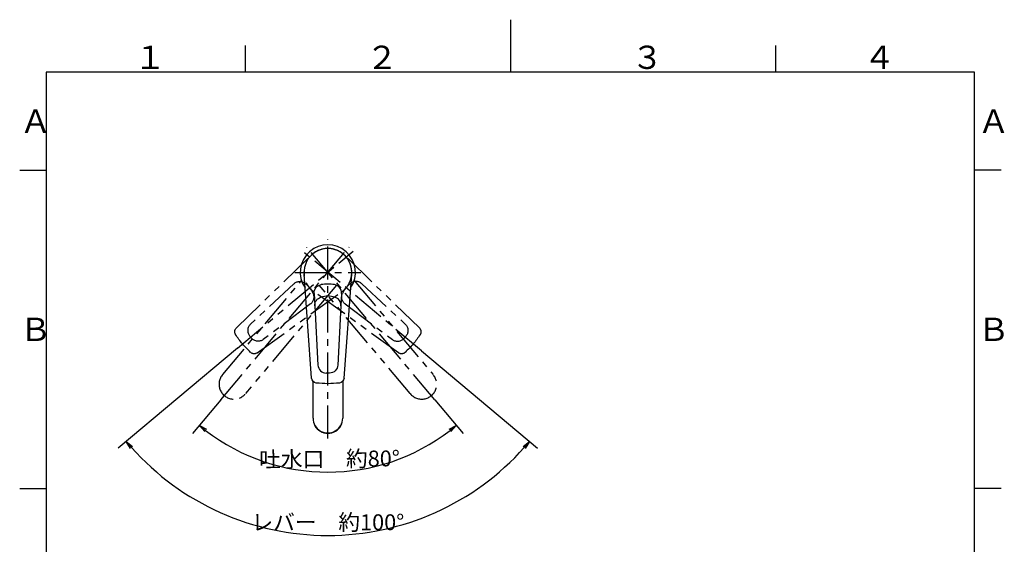
# Model space of a CAD drawing. Extents: x -562 to 487, y -742 to 742.
# Drawn here: x -462 to 466, y 247 to 742 of the extents above; entities that cross this region are included whole.
import ezdxf

# ---------------------------------------------------------------- set-up
doc = ezdxf.new("R2010")
doc.units = 0
doc.header["$LTSCALE"] = 25
doc.linetypes.add('CENTER', pattern=[2, 1.25, -0.25, 0.25, -0.25])
doc.linetypes.add('PHANTOM', pattern=[2.5, 1.25, -0.25, 0.25, -0.25, 0.25, -0.25])
doc.layers.get('0').update_dxf_attribs({"linetype": 'CONTINUOUS'})
doc.layers.get('DEFPOINTS').update_dxf_attribs({"linetype": 'CONTINUOUS'})
doc.layers.add('201220', color=7, linetype='CONTINUOUS')
doc.layers.add('BALN', color=7, linetype='CONTINUOUS')
doc.styles.add('BIGFONT', font='ROMANS.shx', dxfattribs={"width": 0.833, "bigfont": 'bigfont.shx'})
doc.dimstyles.new('ITM', dxfattribs={"dimscale": 5, "dimtxt": 3, "dimasz": 1.5, "dimexe": 2, "dimexo": 0, "dimgap": 0.6, "dimtad": 3, "dimdec": 3, "dimdsep": 46, "dimtxsty": 'BIGFONT', "dimblk": 'OPEN', "dimblk1": 'OPEN', "dimblk2": 'OPEN', "dimcen": 0, "dimclrd": 4, "dimclre": 4, "dimclrt": 256, "dimadec": 3, "dimazin": 2, "dimtp": 495, "dimtfac": 1, "dimtdec": 3, "dimtmove": 0, "dimatfit": 3, "dimldrblk": 'OPEN', "dimfxl": 1, "dimarcsym": 0})

# ---------------------------------------------------------------- blocks, each defined once
blk = doc.blocks.new('A4-NEW')
at = {"color": 3}
for p, q in [((0, 742), (0, 692.5)), ((-250, 717.5), (-250, 692.5)), ((250, 717.5), (250, 692.5)), ((-462.5, 600), (-437.5, 600)), ((462.5, 600), (437.5, 600)), ((-462.5, 300), (-437.5, 300)), ((462.5, 300), (437.5, 300))]:
    blk.add_line(p, q, dxfattribs=at)
at = {"color": 2}
for p, q in [((-437.5, 692.5), (-437.5, -692.5)), ((437.5, 692.5), (-437.5, 692.5)), ((437.5, -692.5), (437.5, 692.5))]:
    blk.add_line(p, q, dxfattribs=at)
at = {"color": 7, "linetype": 'Continuous', "style": 'BIGFONT'}
for s, p in [('１', (-354.75, 695.5)), ('２', (-136, 695.5)), ('３', (114, 695.5)), ('４', (332.75, 695.5)), ('Ａ', (-462.5, 635.25)), ('Ａ', (440.5, 635.25)), ('Ｂ', (-462.5, 439)), ('Ｂ', (440.5, 439))]:
    blk.add_text(s, height=22, dxfattribs=at).set_placement(p)
blk = doc.blocks.new('_OPEN')
at = {"color": 0, "linetype": 'ByBlock'}
for p, q in [((-1, 0.17), (0, 0)), ((0, 0), (-1, -0.17)), ((0, 0), (-1, 0))]:
    blk.add_line(p, q, dxfattribs=at)
blk = doc.blocks.new('*D26')
at = {"layer": 'BALN', "color": 4, "lineweight": -2}
for p, q in [((-257.35, 432.18), (-369.77, 337.84)), ((-83.9, 429.78), (25.66, 337.84))]:
    blk.add_line(p, q, dxfattribs=at)
blk.add_arc((-172.05, 503.75), 248.1, 221.73212, 318.26788, dxfattribs=at)
at = {"layer": 'DEFPOINTS', "color": 0}
for p in [(-195.8, 523.67), (-148.31, 523.67), (-257.35, 432.18), (-83.9, 429.78), (-243.21, 266.07)]:
    blk.add_point(p, dxfattribs=at)
at = {"layer": 'BALN', "color": 4, "lineweight": -2, "xscale": 7.5, "yscale": 7.5, "zscale": 7.5}
for p, rotation in [((-362.11, 344.27), 130.8660607798555), ((18, 344.27), 49.13393922014452)]:
    blk.add_blockref('_OPEN', p, dxfattribs=dict(at, rotation=rotation))
at = {"layer": 'BALN', "insert": (-172.05, 266.15), "char_height": 15, "attachment_point": 5, "style": 'BIGFONT'}
blk.add_mtext('レバー\u3000約100°', dxfattribs=at)
blk = doc.blocks.new('*D27')
at = {"layer": 'BALN', "color": 4, "lineweight": -2}
for p, q in [((-272.85, 383.62), (-299.57, 351.78)), ((-71.26, 383.62), (-44.54, 351.78))]:
    blk.add_line(p, q, dxfattribs=at)
blk.add_arc((-172.05, 503.75), 188.38, 232.28129, 307.71871, dxfattribs=at)
at = {"layer": 'DEFPOINTS', "color": 0}
for p in [(-191.98, 527.49), (-152.13, 527.49), (-272.85, 383.62), (-71.26, 383.62), (-215.5, 320.45)]:
    blk.add_point(p, dxfattribs=at)
at = {"layer": 'BALN', "color": 4, "lineweight": -2, "xscale": 7.5, "yscale": 7.5, "zscale": 7.5}
for p, rotation in [((-293.14, 359.44), 141.1406465617901), ((-50.97, 359.44), 38.85935343820988)]:
    blk.add_blockref('_OPEN', p, dxfattribs=dict(at, rotation=rotation))
at = {"layer": 'BALN', "insert": (-170.51, 325.87), "char_height": 15, "attachment_point": 5, "rotation": 0.4978, "style": 'BIGFONT'}
blk.add_mtext('吐水口\u3000約80°', dxfattribs=at)

msp = doc.modelspace()

# ---------------------------------------------------------------- linework, layer by layer
at = {"layer": '201220', "color": 3, "linetype": 'CENTER'}
for p, q in [((-172.05279412, 346.93705543), (-172.05279412, 534.74638421)), ((-272.84788775, 383.62346927), (-152.12637822, 527.49376195)), ((-83.89895436, 429.77652978), (-195.80017186, 523.67280011)), ((-71.2577005, 383.62346927), (-191.97921003, 527.49376195)), ((-203.05279412, 503.74638421), (-141.05279412, 503.74638421))]:
    msp.add_line(p, q, dxfattribs=at)
at = {"layer": '201220', "color": 3, "linetype": 'PHANTOM'}
for p, q in [((-258.30182779, 451.33866081), (-187.72946928, 519.88614431)), ((-257.34779885, 432.17537721), (-148.30541639, 523.67280011)), ((-85.80376045, 451.3386608), (-156.37611897, 519.88614431)), ((-204.12821045, 492.93056058), (-245.03915867, 454.74260864)), ((-139.9773778, 492.93056058), (-99.06642894, 454.74260805)), ((-238.64131398, 427.90817283), (-158.88045932, 485.50523305)), ((-105.46427428, 427.90817283), (-185.22512893, 485.50523305)), ((-188.27413869, 474.0364136), (-232.98604213, 440.37826235)), ((-155.83144956, 474.0364136), (-111.11954682, 440.37826287)), ((-232.98604213, 440.37826235), (-232.98604399, 440.37826094)), ((-232.98604213, 440.37826235), (-232.98604399, 440.37826094))]:
    msp.add_line(p, q, dxfattribs=at)
at = {"layer": '201220', "color": 2}
for p, q in [((-187.34595902, 403.98875599), (-194.49334021, 502.11179214)), ((-156.75962923, 403.98875598), (-149.61224804, 502.11179214)), ((-184.38507272, 472.22291235), (-181.42845496, 416.33656547)), ((-159.72051553, 472.22291235), (-162.67713333, 416.33656459)), ((-162.67713333, 416.33656459), (-162.67713346, 416.33656226)), ((-162.67713333, 416.33656459), (-162.67713346, 416.33656226))]:
    msp.add_line(p, q, dxfattribs=at)
at = {"layer": '201220', "color": 3, "linetype": 'PHANTOM', "lineweight": 25}
for p, q in [((-271.16206154, 407.41269229), (-196.86018727, 495.96221789)), ((-147.24540098, 495.96221789), (-72.90228984, 407.3635481)), ((-163.93187648, 491.64438342), (-249.754054, 389.36549503)), ((-94.39277112, 389.41463921), (-180.17371177, 491.64438342))]:
    msp.add_line(p, q, dxfattribs=at)
at = {"layer": '201220', "color": 3, "linetype": 'Continuous'}
for p, q in [((-185.00139885, 483.87278335), (-184.38507272, 472.22291235)), ((-159.10418939, 483.8727836), (-159.72051553, 472.22291235))]:
    msp.add_line(p, q, dxfattribs=at)
at = {"layer": '201220', "color": 2, "linetype": 'Continuous', "lineweight": 25}
for p, q in [((-186.05279412, 366.24428573), (-186.05279412, 400.93679476)), ((-158.05279412, 401.02826656), (-158.05279412, 366.18013255))]:
    msp.add_line(p, q, dxfattribs=at)
for centre, radius, start, end in [((-172.05279412, 503.74638421), 26, 325.7605276574, 214.2394723432), ((-172.05275192, 365.94039543), 14.00334, 178.748658, 1.251342)]:
    msp.add_arc(centre, radius, start, end, dxfattribs=at)
at = {"layer": '201220', "color": 3, "linetype": 'PHANTOM'}
for centre, radius, start, end in [((-172.05279412, 503.74638421), 22.5, 45.8338762949, 234.1661223659), ((-172.05279412, 503.74638421), 22.5, 305.8338762949, 134.1661223659), ((-207.67386073, 473.85676036), 24, 24.2484979948, 55.7515006896), ((-136.43172752, 473.85676036), 24, 124.2484979948, 155.7515006896), ((-145.43625996, 487.0824322), 8, 46.9716406503, 124.2484953635), ((-193.08549592, 480.42787991), 8, 306.9716406503, 24.2484953635), ((-239.58027651, 448.89448026), 8, 133.0283593497, 218.9404744015), ((-106.30818958, 446.76972918), 8, 233.0283593497, 318.9404744015)]:
    msp.add_arc(centre, radius, start, end, dxfattribs=at)
at = {"layer": '201220', "color": 2}
for centre, radius, start, end in [((-172.05279412, 503.74638421), 22.5, 355.8338762949, 184.1661223659), ((-172.05279412, 457.24638421), 24, 74.2484979948, 105.7515006896), ((-167.70934359, 472.64555424), 8, 356.9716406503, 74.2484953635), ((-173.4396269, 416.75920734), 8, 183.0283593497, 268.9404744015)]:
    msp.add_arc(centre, radius, start, end, dxfattribs=at)
at = {"layer": '201220', "color": 3, "linetype": 'PHANTOM', "extrusion": (0, 0, -1)}
for centre, radius, start, end in [((198.66932829, 487.0824322), 8, 46.9716406503, 124.2484993104), ((151.02009233, 480.42787991), 8, 306.9716406503, 24.2484993104), ((104.52531174, 448.89448026), 8, 133.0283593497, 218.9404820351), ((254.81812208, 447.75204756), 5, 326.7257985113, 45.8338753021), ((89.28746617, 447.75204756), 5, 134.1661246979, 213.2742014887), ((181.24532744, 496.0329329), 93, 313.2742017675, 326.725798772), ((181.24532744, 496.0329329), 83, 318.9404778633, 321.0595228725), ((181.24532744, 496.0329329), 83, 321.0595228631, 321.0595231668), ((181.24532744, 496.0329329), 83, 321.0595228631, 321.0595231668), ((181.24532744, 496.0329329), 83, 321.0595228631, 321.0595231668), ((237.79739867, 446.76972918), 8, 233.0283593497, 318.9404820351), ((162.86026081, 496.0329329), 83, 218.9404778633, 221.0595228725), ((162.86026081, 496.0329329), 93, 213.2742017675, 226.725798772), ((241.56849936, 431.96176208), 5, 234.1661246979, 313.2742014887), ((102.53708889, 431.96176208), 5, 226.7257985113, 305.8338753021)]:
    msp.add_arc(centre, radius, start, end, dxfattribs=at)
at = {"layer": '201220', "color": 3, "linetype": 'Continuous', "extrusion": (0, 0, -1)}
msp.add_arc((177.01257078, 484.29542515), 8, 356.9716406503, 79.6095317942, dxfattribs=at)
at = {"layer": '201220', "color": 3, "linetype": 'Continuous'}
for centre, radius, start, end in [((-172.05279412, 457.24638421), 35.5, 79.609530832, 100.3904682058), ((-167.09301747, 484.29542515), 8, 356.9716406503, 79.6095275245)]:
    msp.add_arc(centre, radius, start, end, dxfattribs=at)
at = {"layer": '201220', "color": 2, "extrusion": (0, 0, -1)}
for centre, radius, start, end in [((176.39624466, 472.64555424), 8, 356.9716406503, 74.2484993104), ((172.05279412, 491.74638421), 83, 271.0595228631, 271.0595231668), ((172.05279412, 491.74638421), 83, 271.0595228631, 271.0595231668), ((172.05279412, 491.74638421), 83, 271.0595228631, 271.0595231668), ((172.05279412, 491.74638421), 83, 268.9404778633, 271.0595228725), ((170.66596135, 416.75920734), 8, 183.0283593497, 268.9404820351), ((182.35917101, 404.35199883), 5, 276.7257985113, 355.8338753021), ((172.05279412, 491.74638421), 93, 263.2742017675, 276.725798772), ((161.74641724, 404.35199883), 5, 184.1661246979, 263.2742014887)]:
    msp.add_arc(centre, radius, start, end, dxfattribs=at)
at = {"layer": '201220', "color": 3, "linetype": 'PHANTOM', "lineweight": 25}
for centre, start, end in [((-260.63274392, 398.18084514), 138.748658, 321.251342), ((-83.47277966, 398.18089941), 218.748658, 41.251342)]:
    msp.add_arc(centre, 14.00334, start, end, dxfattribs=at)
at = {"layer": '201220', "color": 2, "linetype": 'Continuous', "lineweight": 25}
msp.add_ellipse((-172.05279412, 366.18013246), major_axis=(-13.56675201, -3.47788068), ratio=0.9937537534, start_param=-0.2524605384, end_param=2.8938775445, dxfattribs=at)

# ---------------------------------------------------------------- block references
at = {"color": 4}
msp.add_blockref('A4-NEW', (0, 0), dxfattribs=at)

# ---------------------------------------------------------------- dimensions: what is measured, and where the dimension line sits
at = {"layer": 'BALN', "color": 4}
for base, line1, line2, text, picture, middle in [((-243.2079064853, 266.0717571002), ((-83.8989543589, 429.7765297775), (-195.8001718614, 523.6728001121)), ((-257.3477988488, 432.1753772066), (-148.3054163881, 523.6728001121)), 'レバー\u3000約<>', '*D26', (-172.0527941248, 255.6490678465)), ((-215.4958817039, 320.44558451), ((-71.2577004985, 383.623469267), (-191.979210025, 527.4937619486)), ((-272.847887751, 383.623469267), (-152.1263782245, 527.4937619486)), '吐水口\u3000約<>', '*D27', (-170.4161321058, 315.374925739))]:
    dim = msp.add_angular_dim_2l(base=base, line1=line1, line2=line2, text=text, dimstyle='ITM', override={"dimdec": 8, "dimadec": 8}, dxfattribs=at)
    dim.commit()
    dim.dimension.update_dxf_attribs({"geometry": picture, "text_midpoint": middle, "dimtype": 162})

doc.saveas('drawing.dxf')
